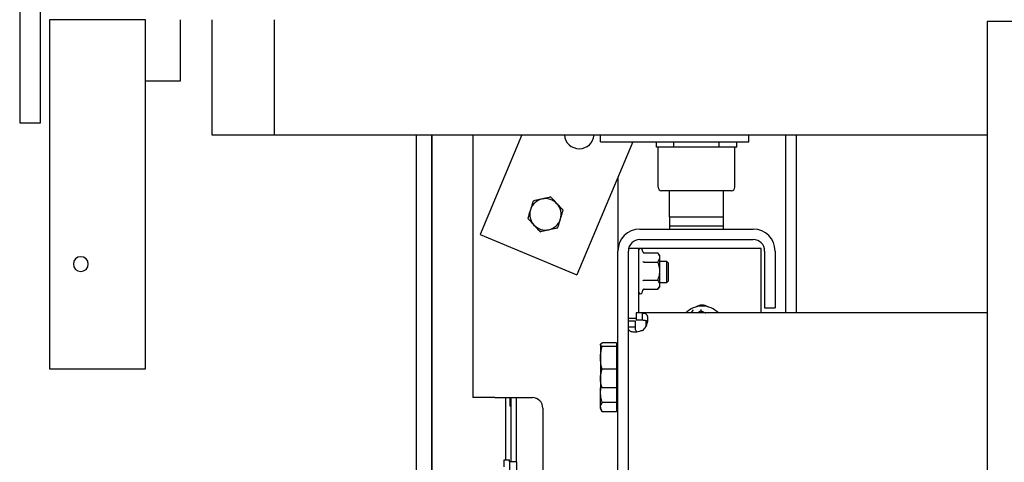
# Model space of a CAD drawing. Extents: x -55 to 50263, y -35 to 12432.
# Drawn here: x 15243 to 15807, y 7794 to 8047 of the extents above; entities that cross this region are included whole.
import ezdxf

# ---------------------------------------------------------------- set-up
doc = ezdxf.new("R2010")
doc.units = 0
doc.header["$LTSCALE"] = 0.5
doc.header["$MEASUREMENT"] = 0
doc.layers.get('0').update_dxf_attribs({"linetype": 'CONTINUOUS'})
doc.layers.add('1', color=1, linetype='CONTINUOUS')
doc.layers.add('6', color=7, linetype='CONTINUOUS')

# ---------------------------------------------------------------- blocks, each defined once
blk = doc.blocks.new('LD_20170330135002_000000C4')
for p, q in [((-769, 116), (-769, 50)), ((-733, 50), (-733, 116)), ((-769, 50), (-733, 50)), ((-733, 50), (-325, 50))]:
    blk.add_line(p, q)
blk = doc.blocks.new('LD_20170330135002_000000C8')
for p, q in [((-41, -207), (-41, -2615)), ((-32, -207), (-32, -2615)), ((-32, -2615), (-32, -207))]:
    blk.add_line(p, q)
blk = doc.blocks.new('LD_20170330135002_000000D5')
for p, q in [((-17, 2251), (-17, -59)), ((-5, -59), (-5, 2251)), ((0, 0), (0, -0.01)), ((75, -35), (75, 0)), ((55, -0.01), (0, -0.01)), ((0, -0.01), (0, -200.01)), ((55, -200.01), (55, -0.01)), ((55, -35), (75, -35)), ((-17, -59), (-5, -59)), ((14.07, -138.37), (13.75, -140)), ((13.75, -140), (14.07, -141.63)), ((14.99, -136.99), (14.07, -138.37)), ((16.37, -136.07), (14.99, -136.99)), ((18, -135.75), (16.37, -136.07)), ((19.63, -136.07), (18, -135.75)), ((21.01, -136.99), (19.63, -136.07)), ((21.93, -138.37), (21.01, -136.99)), ((22.25, -140), (21.93, -138.37)), ((21.93, -141.63), (22.25, -140)), ((14.07, -141.63), (14.99, -143.01)), ((14.99, -143.01), (16.37, -143.93)), ((16.37, -143.93), (18, -144.25)), ((18, -144.25), (19.63, -143.93)), ((19.63, -143.93), (21.01, -143.01)), ((21.01, -143.01), (21.93, -141.63)), ((0, -200.01), (55, -200.01))]:
    blk.add_line(p, q)
blk = doc.blocks.new('LD_20170330135002_000000D6')
for p, q in [((-525, -1), (-525, -753)), ((525, -1), (-525, -1))]:
    blk.add_line(p, q)
blk = doc.blocks.new('CHASIS 1600 DR1 FLEX1000 ALZADO FRENTE')
at = {"color": 7, "linetype": 'Continuous'}
for p, q in [((22671.23, 27460.07), (22671.23, 27309.57)), ((22699.28, 27460.07), (22675.4, 27403.11)), ((22744.23, 27456.07), (22744.23, 27460.07)), ((22744.23, 27460.07), (22829.23, 27460.07)), ((22829.23, 27456.07), (22829.23, 27460.07)), ((22850.23, 27460.07), (22850.23, 27358.07)), ((22856.23, 27460.07), (22856.23, 27358.07)), ((22762.67, 27456.07), (22730.73, 27379.91)), ((22744.23, 27456.07), (22829.23, 27456.07)), ((22776.23, 27453.07), (22776.23, 27456.07)), ((22786.23, 27453.07), (22776.23, 27453.07)), ((22777.23, 27430.07), (22777.23, 27453.07)), ((22786.23, 27453.07), (22786.23, 27456.07)), ((22812.23, 27453.07), (22786.23, 27453.07)), ((22812.23, 27453.07), (22812.23, 27456.07)), ((22822.23, 27453.07), (22812.23, 27453.07)), ((22821.23, 27430.07), (22821.23, 27453.07)), ((22822.23, 27453.07), (22822.23, 27456.07)), ((22754.23, 27435.96), (22754.23, 27393.57)), ((22819.23, 27428.07), (22779.23, 27428.07)), ((22783.73, 27413.07), (22783.73, 27428.07)), ((22814.73, 27413.07), (22814.73, 27428.07)), ((22783.73, 27413.07), (22814.73, 27413.07)), ((22783.73, 27413.07), (22783.73, 27408.07)), ((22814.73, 27408.07), (22814.73, 27413.07)), ((22766.73, 27406.07), (22831.73, 27406.07)), ((22783.73, 27408.07), (22814.73, 27408.07)), ((22783.73, 27408.07), (22783.73, 27406.07)), ((22814.73, 27406.07), (22814.73, 27408.07)), ((22675.4, 27403.11), (22730.73, 27379.91)), ((22766.73, 27400.07), (22831.73, 27400.07)), ((22766.23, 27395.07), (22760.41, 27395.07)), ((22766.23, 27358.07), (22766.23, 27395.07)), ((22772.73, 27395.07), (22766.23, 27395.07)), ((22768.55, 27393.05), (22768.03, 27394.46)), ((22836.23, 27395.07), (22772.73, 27395.07)), ((22836.23, 27358.07), (22836.23, 27395.07)), ((22754.23, 26996.17), (22754.23, 27393.57)), ((22760.23, 26996.17), (22760.23, 27393.57)), ((22769.3, 27392.46), (22777.03, 27392.46)), ((22778.23, 27391.07), (22777.03, 27392.46)), ((22778.23, 27389.86), (22778.23, 27391.07)), ((22778.23, 27382.07), (22778.23, 27389.86)), ((22838.23, 27393.57), (22838.23, 27361.07)), ((22844.23, 27393.57), (22844.23, 27361.07)), ((22769.3, 27387.26), (22777.03, 27387.26)), ((22782.27, 27387.57), (22778.23, 27387.57)), ((22783.23, 27386.6), (22782.27, 27387.57)), ((22782.27, 27376.9), (22782.27, 27387.57)), ((22783.23, 27377.65), (22783.23, 27386.6)), ((22778.23, 27374.27), (22778.23, 27382.07)), ((22783.23, 27376.53), (22783.23, 27377.65)), ((22769.3, 27376.87), (22777.03, 27376.87)), ((22777.03, 27371.68), (22778.23, 27373.07)), ((22778.23, 27375.57), (22782.27, 27375.57)), ((22778.23, 27373.07), (22778.23, 27374.27)), ((22782.27, 27375.57), (22782.27, 27376.9)), ((22782.27, 27375.57), (22783.23, 27376.53)), ((22768.03, 27369.68), (22768.55, 27371.09)), ((22768.55, 27371.09), (22768.55, 27371.09)), ((22769.3, 27371.68), (22777.03, 27371.68)), ((22838.23, 27361.07), (22844.23, 27361.07)), ((22760.23, 27355.17), (22764.73, 27355.17)), ((22764.73, 27358.07), (22764.73, 27354.07)), ((22768.2, 27358.07), (22764.73, 27358.07)), ((22965.68, 27358.07), (22768.2, 27358.07)), ((22768.2, 27358.07), (22768.2, 27354.07)), ((22760.23, 27353.57), (22764.23, 27353.57)), ((22760.23, 27350.1), (22764.23, 27350.1)), ((22764.23, 27350.1), (22764.23, 27353.57)), ((22764.73, 27354.07), (22768.2, 27354.07)), ((22770.23, 27353.8), (22770.23, 27350.14)), ((22744.32, 27340.23), (22744.23, 27340.07)), ((22744.23, 27339.91), (22744.23, 27340.07)), ((22744.23, 27339.91), (22744.23, 27332.32)), ((22753.43, 27341.02), (22745.3, 27341.02)), ((22753.43, 27338.8), (22745.3, 27338.8)), ((22753.43, 27341.02), (22753.43, 27339.91)), ((22754.23, 27340.07), (22753.43, 27340.07)), ((22753.43, 27339.91), (22753.43, 27338.8)), ((22753.43, 27338.8), (22753.43, 27332.32)), ((22744.23, 27332.32), (22744.23, 27320.48)), ((22753.43, 27332.32), (22753.43, 27325.85)), ((22753.43, 27325.85), (22745.3, 27325.85)), ((22753.43, 27325.85), (22753.43, 27320.48)), ((22744.23, 27320.48), (22744.23, 27316.07)), ((22744.23, 27316.07), (22744.32, 27315.91)), ((22744.23, 27316.07), (22744.23, 27313.59)), ((22753.43, 27320.48), (22753.43, 27315.11)), ((22753.43, 27316.07), (22754.23, 27316.07)), ((22744.23, 27304.08), (22744.23, 27313.59)), ((22753.43, 27315.11), (22745.3, 27315.11)), ((22753.43, 27315.11), (22753.43, 27313.59)), ((22753.43, 27313.59), (22753.43, 27306.72)), ((22683.73, 27309.57), (22671.23, 27309.57)), ((22683.73, 27309.57), (22705.23, 27309.57)), ((22690.13, 27274), (22690.13, 27309.57)), ((22692.62, 27304.78), (22692.62, 27309.57)), ((22692.62, 27304.78), (22693.13, 27304.78)), ((22693.13, 27272.88), (22693.13, 27309.57)), ((22696.13, 27272.88), (22696.13, 27309.57)), ((22753.43, 27306.72), (22745.3, 27306.72)), ((22753.43, 27306.72), (22753.43, 27304.08)), ((22711.23, 27303.57), (22711.23, 27249.17)), ((22744.23, 27304.08), (22744.23, 27303.17)), ((22744.23, 27303.17), (22744.8, 27302.18)), ((22753.43, 27301.43), (22745.3, 27301.43)), ((22753.43, 27304.08), (22753.43, 27301.43)), ((22753.43, 27303.17), (22754.23, 27303.17)), ((22689.13, 27274), (22692.13, 27274)), ((22689.13, 27269.95), (22689.13, 27274)), ((22692.13, 27272.88), (22692.13, 27274)), ((22696.13, 27272.88), (22692.13, 27272.88)), ((22692.13, 27272.88), (22692.13, 27249.59)), ((22696.13, 27272.88), (22696.13, 27249.59))]:
    blk.add_line(p, q, dxfattribs=at)
at = {"color": 7, "linetype": 'Continuous', "flags": 128}
blk.add_lwpolyline([(22797.23, 27359.96), (22796.68, 27359.09), (22796.25, 27358.07)], dxfattribs=at)
at = {"color": 7, "linetype": 'Continuous'}
for centre, radius, start, end in [((22732.07, 27460.68), 8.5, 184.1169, 355.8831), ((22779.23, 27430.07), 2, 180, 270), ((22819.23, 27430.07), 2, 270, 0), ((22712.73, 27414.57), 9, 102.7939, 162.7939), ((22712.73, 27414.57), 9, 42.7939, 102.7939), ((22712.73, 27414.57), 9, 162.7939, 222.7939), ((22712.73, 27414.57), 9, 342.7939, 42.7939), ((22712.73, 27414.57), 9, 282.7939, 342.7939), ((22712.73, 27414.57), 9, 222.7939, 282.7939), ((22766.73, 27393.57), 12.5, 90, 180), ((22831.73, 27393.57), 12.5, 0, 90), ((22766.73, 27393.57), 6.5, 90, 180), ((22831.73, 27393.57), 6.5, 0, 90), ((22767.16, 27394.14), 0.928, 20, 180), ((22767.16, 27370), 0.928, 180, 340), ((22802.43, 27349.07), 13, 43.8131, 136.1869), ((22802.43, 27356.07), 6.5, 58.693, 121.307), ((22802.43, 27352.57), 6, 66.4435, 113.5565), ((22764.73, 27353.57), 6.5, 302.579, 327.421), ((22705.23, 27303.57), 6, 0, 90)]:
    blk.add_arc(centre, radius, start, end, dxfattribs=at)
for points, knots in [([(22710.74, 27423.35), (22710.36, 27423.26), (22708.65, 27422.87), (22706.98, 27422.49), (22705.67, 27422.19)], [0, 0, 0, 0, 0.2203628, 1, 1, 1, 1]), ([(22715.81, 27424.5), (22715.48, 27424.42), (22713.83, 27424.05), (22712.12, 27423.66), (22710.74, 27423.35)], [0, 0, 0, 0, 0.1963531, 1, 1, 1, 1]), ([(22719.34, 27420.68), (22719.25, 27420.77), (22718.62, 27421.46), (22717.43, 27422.75), (22716.35, 27423.91), (22715.81, 27424.5)], [0, 0, 0, 0, 0.070096, 0.530782, 1, 1, 1, 1]), ([(22704.14, 27417.23), (22704.1, 27417.11), (22703.82, 27416.22), (22703.3, 27414.54), (22702.84, 27413.03), (22702.6, 27412.27)], [0, 0, 0, 0, 0.07009, 0.530777, 1, 1, 1, 1]), ([(22705.67, 27422.19), (22705.42, 27421.39), (22704.92, 27419.76), (22704.4, 27418.08), (22704.14, 27417.23)], [0, 0, 0, 0, 0.495464, 1, 1, 1, 1]), ([(22722.87, 27416.87), (22722.29, 27417.49), (22721.14, 27418.74), (22719.94, 27420.03), (22719.34, 27420.68)], [0, 0, 0, 0, 0.49545, 1, 1, 1, 1]), ([(22721.33, 27411.91), (22721.37, 27412.02), (22721.64, 27412.91), (22722.16, 27414.59), (22722.63, 27416.11), (22722.87, 27416.87)], [0, 0, 0, 0, 0.07009, 0.530777, 1, 1, 1, 1]), ([(22702.6, 27412.27), (22703.17, 27411.65), (22704.33, 27410.4), (22705.53, 27409.11), (22706.13, 27408.45)], [0, 0, 0, 0, 0.49545, 1, 1, 1, 1]), ([(22719.79, 27406.94), (22720.04, 27407.75), (22720.55, 27409.38), (22721.07, 27411.06), (22721.33, 27411.91)], [0, 0, 0, 0, 0.495464, 1, 1, 1, 1]), ([(22706.13, 27408.45), (22706.21, 27408.36), (22706.85, 27407.68), (22708.04, 27406.39), (22709.12, 27405.23), (22709.66, 27404.64)], [0, 0, 0, 0, 0.070096, 0.530781, 1, 1, 1, 1]), ([(22709.66, 27404.64), (22710.96, 27404.94), (22712.63, 27405.32), (22714.35, 27405.71), (22714.73, 27405.79)], [0, 0, 0, 0, 0.779638, 1, 1, 1, 1]), ([(22714.73, 27405.79), (22716.1, 27406.11), (22717.82, 27406.49), (22719.47, 27406.87), (22719.79, 27406.94)], [0, 0, 0, 0, 0.803651, 1, 1, 1, 1]), ([(22768.55, 27393.05), (22768.55, 27393.04), (22768.58, 27392.96), (22768.66, 27392.8), (22768.84, 27392.61), (22769.06, 27392.49), (22769.22, 27392.47), (22769.3, 27392.46)], [0, 0, 0, 0, 0.005661, 0.267808, 0.528753, 0.763903, 1, 1, 1, 1]), ([(22778.23, 27389.86), (22778.19, 27390.23), (22778.09, 27390.97), (22777.56, 27391.83), (22777.15, 27392.32), (22777.03, 27392.46)], [0, 0, 0, 0, 0.406293, 0.827262, 1, 1, 1, 1]), ([(22777.03, 27387.26), (22777.35, 27387.67), (22777.99, 27388.49), (22778.23, 27389.39), (22778.23, 27389.85), (22778.23, 27389.86)], [0, 0, 0, 0, 0.484369, 0.986332, 1, 1, 1, 1]), ([(22768.55, 27387.56), (22768.55, 27387.56), (22768.58, 27387.52), (22768.66, 27387.43), (22768.84, 27387.34), (22769.06, 27387.28), (22769.22, 27387.27), (22769.3, 27387.26)], [0, 0, 0, 0, 0.005733, 0.267654, 0.528699, 0.763907, 1, 1, 1, 1]), ([(22778.23, 27382.07), (22778.23, 27382.19), (22778.22, 27382.97), (22778.03, 27384.42), (22777.55, 27386.02), (22777.16, 27386.96), (22777.03, 27387.26)], [0, 0, 0, 0, 0.0665396, 0.4352727, 0.8145481, 1, 1, 1, 1]), ([(22777.03, 27376.87), (22777.21, 27377.31), (22777.63, 27378.35), (22778.12, 27380.09), (22778.19, 27381.4), (22778.23, 27382.07)], [0, 0, 0, 0, 0.2654623, 0.6280737, 1, 1, 1, 1]), ([(22768.55, 27376.58), (22768.55, 27376.58), (22768.58, 27376.62), (22768.66, 27376.7), (22768.84, 27376.8), (22769.06, 27376.86), (22769.22, 27376.87), (22769.3, 27376.87)], [0, 0, 0, 0, 0.005733, 0.267604, 0.528694, 0.763905, 1, 1, 1, 1]), ([(22778.23, 27374.27), (22778.19, 27374.64), (22778.09, 27375.38), (22777.56, 27376.24), (22777.15, 27376.73), (22777.03, 27376.87)], [0, 0, 0, 0, 0.4062823, 0.8272615, 1, 1, 1, 1]), ([(22777.03, 27371.68), (22777.35, 27372.08), (22777.99, 27372.9), (22778.23, 27373.8), (22778.23, 27374.26), (22778.23, 27374.27)], [0, 0, 0, 0, 0.484363, 0.986332, 1, 1, 1, 1]), ([(22768.55, 27371.14), (22768.55, 27371.14), (22768.58, 27371.23), (22768.66, 27371.39), (22768.84, 27371.57), (22769.06, 27371.7), (22769.22, 27371.71), (22769.3, 27371.72)], [0, 0, 0, 0, 0.00557, 0.267749, 0.528745, 0.763863, 1, 1, 1, 1]), ([(22769.3, 27371.68), (22769.22, 27371.67), (22769.06, 27371.65), (22768.84, 27371.52), (22768.66, 27371.34), (22768.58, 27371.18), (22768.55, 27371.09), (22768.55, 27371.09)], [0, 0, 0, 0, 0.236123, 0.471299, 0.732274, 0.99445, 1, 1, 1, 1]), ([(22768.2, 27358.07), (22768.58, 27358.05), (22769.33, 27358.02), (22770.18, 27357.69), (22770.8, 27357.04), (22771.15, 27356.03), (22771.27, 27354.73), (22771.18, 27353.3), (22770.82, 27351.72), (22770.43, 27350.66), (22770.21, 27350.07)], [0, 0, 0, 0, 0.1206321, 0.2415933, 0.3668145, 0.4998748, 0.6250488, 0.7503857, 0.8599028, 1, 1, 1, 1]), ([(22799.69, 27358.07), (22800.13, 27358.37), (22800.82, 27358.83), (22801.48, 27359.28), (22801.72, 27359.44)], [0, 0, 0, 0, 0.640992, 1, 1, 1, 1]), ([(22801.68, 27360.02), (22801.68, 27360.02), (22801.68, 27359.93), (22801.69, 27359.77), (22801.7, 27359.59), (22801.71, 27359.46), (22801.72, 27359.44), (22801.72, 27359.44)], [0, 0, 0, 0, 0.005549, 0.267744, 0.528625, 0.76392, 1, 1, 1, 1]), ([(22801.72, 27359.44), (22802.44, 27359.08), (22803.34, 27358.64), (22804.32, 27358.17), (22804.51, 27358.07)], [0, 0, 0, 0, 0.79586, 1, 1, 1, 1]), ([(22768.23, 27348.09), (22767.7, 27347.88), (22766.64, 27347.47), (22765.05, 27347.14), (22763.57, 27347.03), (22762.3, 27347.15), (22761.3, 27347.5), (22760.66, 27348.05), (22760.29, 27348.93), (22760.25, 27349.69), (22760.23, 27350.1)], [0, 0, 0, 0, 0.126966, 0.251071, 0.374684, 0.500205, 0.626477, 0.750554, 0.863052, 1, 1, 1, 1]), ([(22765.25, 27347.22), (22765.09, 27347.31), (22764.73, 27347.52), (22764.43, 27348.11), (22764.26, 27348.99), (22764.24, 27349.7), (22764.23, 27350.1)], [0, 0, 0, 0, 0.197385, 0.429269, 0.67045, 1, 1, 1, 1]), ([(22768.2, 27354.07), (22768.57, 27354.06), (22769.26, 27354.05), (22770.13, 27353.89), (22770.77, 27353.59), (22770.99, 27353.22), (22771.09, 27353.04)], [0, 0, 0, 0, 0.293588, 0.552925, 0.788392, 1, 1, 1, 1]), ([(22744.23, 27339.91), (22744.24, 27340), (22744.3, 27340.38), (22744.87, 27340.74), (22745.3, 27341.02)], [0, 0, 0, 0, 0.232384, 1, 1, 1, 1]), ([(22745.3, 27338.8), (22745.17, 27338.88), (22744.8, 27339.1), (22744.34, 27339.47), (22744.27, 27339.76), (22744.23, 27339.91)], [0, 0, 0, 0, 0.2113671, 0.6030831, 1, 1, 1, 1]), ([(22744.23, 27332.32), (22744.23, 27332.48), (22744.24, 27333.64), (22744.48, 27335.83), (22745.03, 27337.81), (22745.3, 27338.8)], [0, 0, 0, 0, 0.070084, 0.53079, 1, 1, 1, 1]), ([(22745.3, 27325.85), (22745.01, 27326.9), (22744.4, 27329.02), (22744.29, 27331.22), (22744.23, 27332.32)], [0, 0, 0, 0, 0.495452, 1, 1, 1, 1]), ([(22744.23, 27320.48), (22744.23, 27320.61), (22744.24, 27321.57), (22744.48, 27323.39), (22745.03, 27325.02), (22745.3, 27325.85)], [0, 0, 0, 0, 0.070095, 0.5307878, 1, 1, 1, 1]), ([(22745.3, 27315.11), (22745.01, 27315.98), (22744.4, 27317.74), (22744.29, 27319.56), (22744.23, 27320.48)], [0, 0, 0, 0, 0.495448, 1, 1, 1, 1]), ([(22744.23, 27313.59), (22744.23, 27313.75), (22744.24, 27314.49), (22744.33, 27315.22), (22744.41, 27315.79)], [0, 0, 0, 0, 0.221357, 1, 1, 1, 1]), ([(22744.36, 27315.91), (22744.37, 27315.87), (22744.44, 27315.68), (22744.8, 27315.41), (22745.18, 27315.19), (22745.3, 27315.11)], [0, 0, 0, 0, 0.159627, 0.708161, 1, 1, 1, 1]), ([(22745.3, 27306.72), (22745.01, 27307.84), (22744.4, 27310.09), (22744.29, 27312.42), (22744.23, 27313.59)], [0, 0, 0, 0, 0.495462, 1, 1, 1, 1]), ([(22744.23, 27304.08), (22744.24, 27304.29), (22744.3, 27305.18), (22744.87, 27306.05), (22745.3, 27306.72)], [0, 0, 0, 0, 0.23238, 1, 1, 1, 1]), ([(22745.3, 27301.43), (22745.17, 27301.61), (22744.8, 27302.14), (22744.34, 27303.02), (22744.27, 27303.72), (22744.23, 27304.08)], [0, 0, 0, 0, 0.21135, 0.603066, 1, 1, 1, 1])]:
    blk.add_open_spline(points, degree=3, knots=knots, dxfattribs=at)

msp = doc.modelspace()

# ---------------------------------------------------------------- block references
at = {"layer": '1'}
msp.add_blockref('CHASIS 1600 DR1 FLEX1000 ALZADO FRENTE', (-7168.32, -19478.58), dxfattribs=at)
at = {"layer": '6'}
for name, p in [('LD_20170330135002_000000C8', (15511.36, 8188.49)), ('LD_20170330135002_000000D5', (15260.36, 8047.49)), ('LD_20170330135002_000000D6', (16322.36, 8047.49)), ('LD_20170330135002_000000C4', (16122.36, 7931.49))]:
    msp.add_blockref(name, p, dxfattribs=at)

doc.saveas('drawing.dxf')
